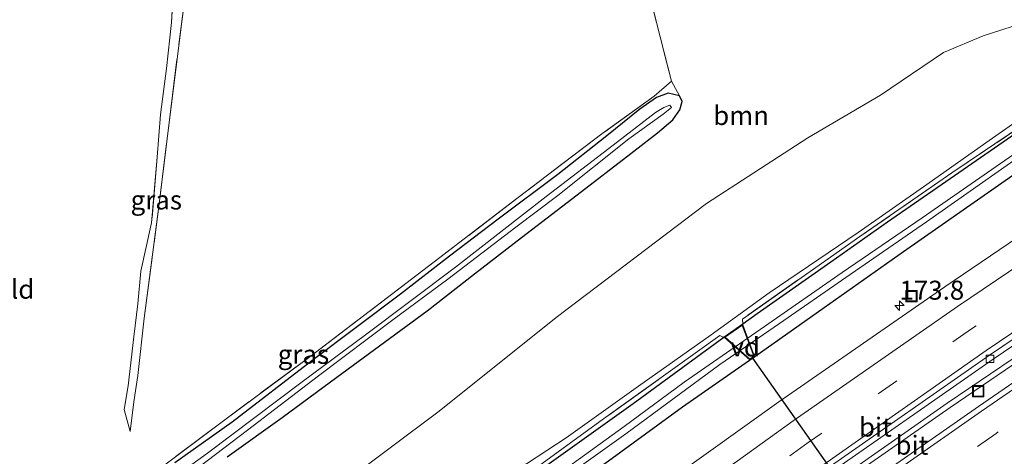
# Model space of a CAD drawing. Units: metres. Extents: x 259990 to 265853, y 478532 to 481253.
# Drawn here: x 263360 to 263490, y 480871 to 480928 of the extents above; entities that cross this region are included whole.
import ezdxf
from ezdxf.enums import TextEntityAlignment as Align

# ---------------------------------------------------------------- set-up
doc = ezdxf.new("R2010")
doc.units = ezdxf.units.M
doc.linetypes.add('IE-TERREINAFSCHEIDING', pattern=[10, 8, -2])
doc.linetypes.add('VW-3-9_STREEP', pattern=[12, 3, -9])
doc.layers.get('0').update_dxf_attribs({"lineweight": 25})
for name, color, linetype, lineweight in [('B-ME-AL-OVERIG-GV-B7', 7, 'BV-GELEIDERAIL', 18), ('B-ME-AM-KILOMETR-S-B1', 7, 'Continuous', 18), ('B-ME-BV-GELEIDECONSTRUCTIE-GELEIDERAIL-L-B1', 213, 'BV-GELEIDERAIL', 18), ('B-ME-GR-BOOM-GV-B6', 93, 'Continuous', 18), ('B-ME-GW-KRUINLIJN-L-B1', 93, 'Continuous', 18), ('B-ME-GW-TEENLIJN-L-B1', 93, 'Continuous', 18), ('B-ME-IE-GRASLAND-GV-B6', 93, 'Continuous', 18), ('B-ME-IE-GRONDWERKLIJN-GROND_INGERICHT-GV-B6', 253, 'Continuous', 18), ('B-ME-IE-INRICHTINGSELEMENT-S-B1', 253, 'Continuous', 18), ('B-ME-IE-TERREINAFSCHEIDING-RASTERHEKWERK-L-B1', 8, 'IE-TERREINAFSCHEIDING', 18), ('B-ME-IE-TERREINAFSCHEIDING-RASTERHEKWERK-L-B2', 8, 'IE-TERREINAFSCHEIDING', 18), ('B-ME-OG-WATER-GV-B6', 153, 'Continuous', 18), ('B-ME-VH-VERH_SOORT-BITUMEN-GV-B6', 8, 'IE-TERREINAFSCHEIDING-NATUURLIJK-HOUTWAL', 18), ('B-ME-VV-KOLK-S-B1', 8, 'Continuous', 18), ('B-ME-VW-MARKERING-39STREEP-015-L-B1', 255, 'VW-3-9_STREEP', 18), ('B-ME-VW-MARKERING-STREEP-015-L-B1', 7, 'Continuous', 18)]:
    doc.layers.add(name, color=color, linetype=linetype, lineweight=lineweight)
doc.layers.add('B-ME-FV-FAUNAPASSAGE-FAUNATUNNEL-L-B1', color=10, linetype='Continuous')
doc.layers.add('B-ME-GW-INSTEEKWATERGANG-L-B1', color=10, linetype='Continuous')
doc.styles.add('NLCS-ISO', font='NLCS-ISO.TTF')
doc.linetypes.add('BV-GELEIDERAIL', pattern='A,10,-3,[108,NLCS.SHX,S=1,R=0,X=0,Y=0],-3', length=16)
doc.linetypes.add('IE-TERREINAFSCHEIDING-NATUURLIJK-HOUTWAL', pattern='A,7,-1.5,[67,NLCS.SHX,S=0.75,R=45,X=0,Y=0],-1.5,7,-1.5,[70,NLCS.SHX,S=0.75,R=0,X=0,Y=0],-1.5', length=20)

# ---------------------------------------------------------------- blocks, each defined once
blk = doc.blocks.new('hecto')
for p, q in [((0, 0.625), (-0.625, 0)), ((0, -0.625), (0, 0.625)), ((-0.625, 0), (0.625, 0)), ((0.625, 0), (0, -0.625))]:
    blk.add_line(p, q)
blk = doc.blocks.new('kolk')
blk.add_lwpolyline([(-0.5, -0.5), (0.5, -0.5), (0.5, 0.5), (-0.5, 0.5)], close=True)
blk = doc.blocks.new('put')
for p, q in [((0.75, 0.75), (-0.75, 0.75)), ((-0.75, 0.75), (-0.75, -0.75)), ((0.75, -0.75), (0.75, 0.75)), ((-0.75, -0.75), (0.75, -0.75))]:
    blk.add_line(p, q)
blk.add_lwpolyline([(-0.625, 0.625), (0.625, 0.625), (0.625, -0.625), (-0.625, -0.625)], close=True)

msp = doc.modelspace()

# ---------------------------------------------------------------- linework, layer by layer
at = {"layer": 'B-ME-AL-OVERIG-GV-B7'}
msp.add_polyline3d([(263457.106, 480883.883, 39.994), (263456.479, 480883.438, 39.994), (263453.146, 480886.39, 39.85), (263455.557, 480888.051, 39.79), (263457.106, 480883.883, 39.994)], dxfattribs=at)
at = {"layer": 'B-ME-BV-GELEIDECONSTRUCTIE-GELEIDERAIL-L-B1'}
for points in [[(263320.225, 480752.279, 41.912), (263329.309, 480759.998, 41.77), (263339.562, 480768.601, 41.596), (263352.874, 480779.646, 41.5), (263362.169, 480787.268, 41.338), (263371.392, 480794.755, 41.305), (263381.871, 480803.137, 41.206), (263389.149, 480808.844, 41.113), (263397.565, 480815.414, 41.116), (263406.034, 480821.959, 41.098), (263416.645, 480830.02, 40.996), (263424.103, 480835.643, 40.891), (263431.569, 480841.162, 40.834), (263440.226, 480847.519, 40.714), (263446.617, 480852.166, 40.699), (263455.262, 480858.492, 40.771), (263461.753, 480863.146, 40.666), (263468.276, 480867.771, 40.618), (263482.475, 480877.721, 40.525), (263493.892, 480885.468, 40.459), (263499.414, 480889.059, 40.462), (263509.586, 480895.518, 40.528)], [(263320.637, 480751.67, 41.915), (263329.681, 480759.447, 41.875), (263339.934, 480768.05, 41.701), (263353.246, 480779.095, 41.605), (263362.541, 480786.717, 41.443), (263371.764, 480794.204, 41.41), (263382.243, 480802.586, 41.311), (263389.521, 480808.293, 41.218), (263397.937, 480814.863, 41.221), (263406.406, 480821.408, 41.203), (263417.017, 480829.469, 41.101), (263424.475, 480835.092, 40.996), (263431.941, 480840.611, 40.939), (263440.598, 480846.968, 40.819), (263446.989, 480851.615, 40.804), (263455.634, 480857.941, 40.876), (263462.125, 480862.595, 40.771), (263468.648, 480867.22, 40.723), (263482.847, 480877.17, 40.63), (263494.264, 480884.917, 40.564), (263499.786, 480888.508, 40.567), (263509.958, 480894.967, 40.633)]]:
    msp.add_polyline3d(points, dxfattribs=at)
at = {"layer": 'B-ME-FV-FAUNAPASSAGE-FAUNATUNNEL-L-B1'}
msp.add_line((263456.862, 480883.648, 39.994), (263479.891, 480850.907, 39.403), dxfattribs=at)
at = {"layer": 'B-ME-GR-BOOM-GV-B6'}
for points in [[(263387.732, 480870.659, 44.632), (263394.971, 480875.841, 44.491), (263402.151, 480881.158, 44.56), (263414.021, 480889.909, 44.641), (263420.262, 480894.765, 44.872), (263426.439, 480899.55, 44.992), (263433.757, 480905.173, 45.073), (263440.846, 480910.596, 45.013), (263444.338, 480913.323, 45.067), (263446.368, 480915.052, 45.058), (263447.286, 480916.36, 45.058), (263447.582, 480917.449, 45.058), (263447.242, 480918.234, 45.058), (263446.167, 480920.127, 45.331), (263442.74, 480933.739, 45.31)], [(263402.17, 480866.607, 44.497), (263415.617, 480876.653, 44.605), (263431.022, 480889.013, 44.713), (263450.786, 480904.038, 44.713), (263464.148, 480912.685, 44.749), (263473.699, 480918.321, 44.935), (263481.971, 480923.91, 45.028), (263487.206, 480926.106, 44.548), (263493.498, 480928.129, 44.491)], [(263493.498, 480928.129, 44.491), (263487.206, 480926.106, 44.548), (263481.971, 480923.91, 45.028), (263473.699, 480918.321, 44.935), (263464.148, 480912.685, 44.749), (263450.786, 480904.038, 44.713), (263431.022, 480889.013, 44.713), (263415.617, 480876.653, 44.605), (263402.17, 480866.607, 44.497)], [(263503.951, 480922.147, 40.147), (263483.093, 480908.047, 39.847), (263470.964, 480899.693, 39.877), (263455.516, 480888.81, 39.787), (263455.582, 480888.129, 39.79), (263453.065, 480886.395, 39.85), (263452.571, 480886.627, 39.85), (263437.25, 480875.66, 40.333), (263419.149, 480862.488, 40.345)], [(263495.467, 480917.549, 40.087), (263487.995, 480912.313, 39.937), (263479.375, 480906.206, 39.82), (263470.741, 480900.223, 39.823), (263459.039, 480892.26, 39.919), (263451.423, 480886.733, 39.802), (263441.846, 480879.983, 39.901), (263432.345, 480873.177, 39.88), (263424.577, 480868.071, 40.027)], [(263424.577, 480868.071, 40.027), (263432.345, 480873.177, 39.88), (263441.846, 480879.983, 39.901), (263451.423, 480886.733, 39.802), (263459.039, 480892.26, 39.919), (263470.741, 480900.223, 39.823), (263479.375, 480906.206, 39.82), (263487.995, 480912.313, 39.937), (263495.467, 480917.549, 40.087)]]:
    msp.add_polyline3d(points, dxfattribs=at)
at = {"layer": 'B-ME-GW-INSTEEKWATERGANG-L-B1'}
for points in [[(263387.732, 480870.659, 44.632), (263394.971, 480875.841, 44.491), (263402.151, 480881.158, 44.56), (263414.021, 480889.909, 44.641), (263420.262, 480894.765, 44.872), (263426.439, 480899.55, 44.992), (263433.757, 480905.173, 45.073), (263440.846, 480910.596, 45.013), (263444.338, 480913.323, 45.067), (263446.368, 480915.052, 45.058), (263447.286, 480916.36, 45.058), (263447.582, 480917.449, 45.058), (263447.242, 480918.234, 45.058), (263445.735, 480918.568, 45.058), (263444.213, 480918.005, 45.085), (263442.026, 480916.461, 45.202), (263437.664, 480912.953, 45.274), (263431.247, 480907.834, 45.349), (263423.364, 480901.966, 45.229), (263416.99, 480897.071, 45.175), (263410.517, 480892.091, 44.887), (263398.858, 480883.304, 44.842), (263388.35, 480875.224, 44.773), (263380.816, 480869.855, 44.557)], [(263493.826, 480914.873, 39.637), (263481.719, 480906.503, 39.49), (263474.597, 480901.586, 39.556), (263467.162, 480896.299, 39.505), (263457.47, 480889.491, 39.688), (263455.582, 480888.129, 39.79), (263453.065, 480886.395, 39.85), (263441.142, 480877.625, 39.886), (263429.187, 480869.082, 39.907), (263419.338, 480861.969, 39.991), (263405.954, 480851.954, 40.018), (263394.344, 480843.183, 40.066), (263382.235, 480834.14, 40.147), (263372.236, 480826.351, 40.195), (263362.642, 480818.939, 40.444), (263344.438, 480804.435, 40.519), (263333.206, 480795.342, 40.267), (263322.447, 480786.498, 40.369), (263313.327, 480778.871, 40.75), (263306.03, 480772.668, 40.685)], [(263309.106, 480768.327, 40.847), (263325.841, 480782.56, 40.819), (263342.539, 480796.536, 40.78), (263353.421, 480805.341, 40.591), (263365.225, 480814.789, 40.495), (263377.464, 480824.462, 40.588), (263389.447, 480833.786, 40.453), (263401.144, 480842.94, 40.414), (263412.541, 480851.454, 40.339), (263425.631, 480861.299, 40.246), (263437.888, 480870.126, 40.27), (263447.655, 480877.255, 40.156), (263456.476, 480883.374, 39.994), (263456.862, 480883.648, 39.994), (263457.166, 480883.864, 39.994), (263466.3, 480890.32, 39.952), (263476.704, 480897.688, 39.946), (263491.564, 480908.082, 39.73)]]:
    msp.add_polyline3d(points, dxfattribs=at)
at = {"layer": 'B-ME-GW-KRUINLIJN-L-B1'}
msp.add_polyline3d([(263493.498, 480928.129, 44.491), (263487.206, 480926.106, 44.548), (263481.971, 480923.91, 45.028), (263473.699, 480918.321, 44.935), (263464.148, 480912.685, 44.749), (263450.786, 480904.038, 44.713), (263431.022, 480889.013, 44.713), (263415.617, 480876.653, 44.605), (263402.17, 480866.607, 44.497)], dxfattribs=at)
at = {"layer": 'B-ME-GW-TEENLIJN-L-B1'}
msp.add_polyline3d([(263495.467, 480917.549, 40.087), (263487.995, 480912.313, 39.937), (263479.375, 480906.206, 39.82), (263470.741, 480900.223, 39.823), (263459.039, 480892.26, 39.919), (263451.423, 480886.733, 39.802), (263441.846, 480879.983, 39.901), (263432.345, 480873.177, 39.88), (263424.577, 480868.071, 40.027)], dxfattribs=at)
at = {"layer": 'B-ME-IE-GRASLAND-GV-B6'}
for points in [[(263380.787, 480934.59, 46.39), (263382.615, 480934.973, 46.348), (263380.11, 480915.042, 45.817), (263378.77, 480903.976, 45.544), (263376.773, 480888.932, 45.202), (263375.937, 480881.381, 45.193), (263375.422, 480877.889, 45.157), (263374.942, 480874.006, 45.109), (263374.161, 480876.898, 45.109), (263374.671, 480880.002, 45.166), (263375.42, 480886.477, 45.292), (263375.941, 480890.81, 45.295), (263376.368, 480895.093, 45.289), (263377.769, 480901.492, 45.433), (263378.501, 480910.115, 45.628), (263378.941, 480915.772, 45.679), (263379.746, 480921.818, 45.766), (263380.389, 480927.867, 46.321), (263380.787, 480934.59, 46.39)], [(263493.826, 480914.873, 39.637), (263481.719, 480906.503, 39.49), (263474.597, 480901.586, 39.556), (263467.162, 480896.299, 39.505), (263457.47, 480889.491, 39.688), (263455.582, 480888.129, 39.79), (263455.516, 480888.81, 39.787), (263470.964, 480899.693, 39.877), (263483.093, 480908.047, 39.847), (263503.951, 480922.147, 40.147)], [(263374.227, 480865.638, 44.704), (263387.399, 480875.536, 44.977), (263398.579, 480883.847, 44.884), (263412.727, 480894.623, 45.007), (263425.853, 480904.696, 45.325), (263437.024, 480913.204, 45.403), (263443.896, 480918.161, 45.4), (263446.167, 480920.127, 45.331)], [(263446.167, 480920.127, 45.331), (263447.242, 480918.234, 45.058), (263445.735, 480918.568, 45.058), (263444.213, 480918.005, 45.085), (263442.026, 480916.461, 45.202), (263437.664, 480912.953, 45.274), (263431.247, 480907.834, 45.349), (263423.364, 480901.966, 45.229), (263416.99, 480897.071, 45.175), (263410.517, 480892.091, 44.887), (263398.858, 480883.304, 44.842), (263388.35, 480875.224, 44.773), (263380.816, 480869.855, 44.557)], [(263380.816, 480869.855, 44.557), (263388.35, 480875.224, 44.773), (263398.858, 480883.304, 44.842), (263410.517, 480892.091, 44.887), (263416.99, 480897.071, 45.175), (263423.364, 480901.966, 45.229), (263431.247, 480907.834, 45.349), (263437.664, 480912.953, 45.274), (263442.026, 480916.461, 45.202), (263444.213, 480918.005, 45.085), (263445.735, 480918.568, 45.058), (263447.242, 480918.234, 45.058)], [(263447.242, 480918.234, 45.058), (263447.582, 480917.449, 45.058), (263447.286, 480916.36, 45.058), (263446.368, 480915.052, 45.058), (263444.338, 480913.323, 45.067), (263440.846, 480910.596, 45.013), (263433.757, 480905.173, 45.073), (263426.439, 480899.55, 44.992), (263420.262, 480894.765, 44.872), (263414.021, 480889.909, 44.641), (263402.151, 480881.158, 44.56), (263394.971, 480875.841, 44.491), (263387.732, 480870.659, 44.632)], [(263383.962, 480869.275, 43.576), (263390.371, 480874.178, 43.612), (263399.746, 480881.31, 43.729), (263409.529, 480888.682, 43.873), (263416.762, 480894.065, 43.978), (263425.717, 480900.92, 44.077), (263431.23, 480905.07, 44.074), (263440.563, 480912.531, 44.011), (263445.099, 480915.815, 44.011), (263446.202, 480916.695, 44.011), (263445.979, 480916.968, 44.011), (263445.169, 480916.678, 44.011), (263444.093, 480916.026, 44.011), (263438.495, 480911.695, 44.005), (263429.69, 480904.956, 43.897), (263417.742, 480895.645, 43.888), (263405.93, 480886.715, 43.534), (263397.569, 480880.549, 43.612), (263385.119, 480871.153, 43.711), (263375.448, 480864.122, 43.585)], [(263499.47, 480916.234, 38.461), (263488.937, 480908.911, 38.521), (263479.161, 480902.144, 38.56), (263468.64, 480894.918, 38.599), (263458.409, 480887.818, 38.578), (263447.867, 480880.498, 38.647), (263439.966, 480874.648, 38.704), (263425.578, 480864.228, 38.695)], [(263429.187, 480869.082, 39.907), (263441.142, 480877.625, 39.886), (263453.065, 480886.395, 39.85), (263455.582, 480888.129, 39.79), (263457.47, 480889.491, 39.688), (263467.162, 480896.299, 39.505), (263474.597, 480901.586, 39.556), (263481.719, 480906.503, 39.49), (263493.826, 480914.873, 39.637)], [(263426.228, 480863.726, 38.779), (263440.166, 480873.69, 38.863), (263452.565, 480882.84, 38.8), (263460.424, 480888.233, 38.8), (263469.124, 480894.265, 38.788), (263479.763, 480901.626, 38.788), (263496.122, 480913.098, 38.677)], [(263491.564, 480908.082, 39.73), (263476.704, 480897.688, 39.946), (263466.3, 480890.32, 39.952), (263457.166, 480883.864, 39.994), (263456.862, 480883.648, 39.994), (263456.476, 480883.374, 39.994), (263447.655, 480877.255, 40.156), (263437.888, 480870.126, 40.27)], [(263437.888, 480870.126, 40.27), (263447.655, 480877.255, 40.156), (263456.476, 480883.374, 39.994), (263456.862, 480883.648, 39.994), (263457.166, 480883.864, 39.994), (263466.3, 480890.32, 39.952), (263476.704, 480897.688, 39.946), (263491.564, 480908.082, 39.73)], [(263502.51, 480906.873, 40.093), (263482.164, 480893.061, 40.237), (263460.314, 480877.9, 40.341), (263436.721, 480860.975, 40.498)], [(263506.59, 480891.078, 39.948), (263486.596, 480877.295, 40.064), (263466.551, 480863.291, 40.198), (263444.45, 480847.392, 40.319), (263424.147, 480832.346, 40.463), (263406.721, 480819.171, 40.581), (263385.263, 480802.433, 40.712), (263367.611, 480788.428, 40.865), (263348.408, 480772.626, 41.021), (263323.96, 480752.109, 41.265), (263321.725, 480750.175, 41.28), (263319.491, 480753.373, 41.13), (263337.13, 480768.436, 40.969), (263355.783, 480783.811, 40.816), (263377.027, 480800.904, 40.654), (263399.036, 480818.287, 40.486), (263419.727, 480834.025, 40.323), (263443.143, 480851.316, 40.161), (263467.065, 480868.536, 40.012), (263488.543, 480883.533, 39.878), (263508.8, 480897.251, 39.775)], [(263419.149, 480862.488, 40.345), (263437.25, 480875.66, 40.333), (263452.571, 480886.627, 39.85), (263453.065, 480886.395, 39.85)], [(263453.065, 480886.395, 39.85), (263441.142, 480877.625, 39.886), (263429.187, 480869.082, 39.907)]]:
    msp.add_polyline3d(points, dxfattribs=at)
at = {"layer": 'B-ME-IE-GRONDWERKLIJN-GROND_INGERICHT-GV-B6'}
for points in [[(263380.787, 480934.59, 46.39), (263380.389, 480927.867, 46.321), (263379.746, 480921.818, 45.766), (263378.941, 480915.772, 45.679), (263378.501, 480910.115, 45.628), (263377.769, 480901.492, 45.433), (263376.368, 480895.093, 45.289), (263375.941, 480890.81, 45.295), (263375.42, 480886.477, 45.292), (263374.671, 480880.002, 45.166), (263374.161, 480876.898, 45.109), (263374.942, 480874.006, 45.109), (263375.422, 480877.889, 45.157), (263375.937, 480881.381, 45.193), (263376.773, 480888.932, 45.202), (263378.77, 480903.976, 45.544), (263380.11, 480915.042, 45.817), (263382.615, 480934.973, 46.348)], [(263442.74, 480933.739, 45.31), (263446.167, 480920.127, 45.331)], [(263446.167, 480920.127, 45.331), (263443.896, 480918.161, 45.4), (263437.024, 480913.204, 45.403), (263425.853, 480904.696, 45.325), (263412.727, 480894.623, 45.007), (263398.579, 480883.847, 44.884), (263387.399, 480875.536, 44.977), (263374.227, 480865.638, 44.704)]]:
    msp.add_polyline3d(points, dxfattribs=at)
at = {"layer": 'B-ME-IE-TERREINAFSCHEIDING-RASTERHEKWERK-L-B1'}
for points in [[(263517.84, 480938.333, 45.955), (263517.061, 480937.546, 45.661), (263516.955, 480936.662, 45.475), (263516.788, 480933.988, 44.077), (263515.777, 480930.196, 42.196), (263514.037, 480928.593, 42.058), (263511.663, 480926.979, 41.197), (263506.344, 480923.605, 40.342), (263503.951, 480922.147, 40.147), (263483.093, 480908.047, 39.847), (263470.964, 480899.693, 39.877), (263455.516, 480888.81, 39.787), (263455.582, 480888.129, 39.79)], [(263380.787, 480934.59, 46.39), (263380.389, 480927.867, 46.321), (263379.746, 480921.818, 45.766), (263378.941, 480915.772, 45.679), (263378.501, 480910.115, 45.628), (263377.769, 480901.492, 45.433), (263376.368, 480895.093, 45.289), (263375.941, 480890.81, 45.295), (263375.42, 480886.477, 45.292), (263374.671, 480880.002, 45.166), (263374.161, 480876.898, 45.109), (263374.942, 480874.006, 45.109), (263375.422, 480877.889, 45.157), (263375.937, 480881.381, 45.193), (263376.773, 480888.932, 45.202), (263378.77, 480903.976, 45.544), (263380.11, 480915.042, 45.817), (263382.615, 480934.973, 46.348)], [(263442.74, 480933.739, 45.31), (263446.167, 480920.127, 45.331), (263443.896, 480918.161, 45.4), (263437.024, 480913.204, 45.403), (263425.853, 480904.696, 45.325), (263412.727, 480894.623, 45.007), (263398.579, 480883.847, 44.884), (263387.399, 480875.536, 44.977), (263374.227, 480865.638, 44.704)], [(263453.065, 480886.395, 39.85), (263452.571, 480886.627, 39.85), (263437.25, 480875.66, 40.333), (263419.149, 480862.488, 40.345), (263405.066, 480852.024, 40.345), (263392.024, 480842.183, 40.336), (263376.996, 480830.709, 40.318), (263358.488, 480816.521, 40.282), (263344.64, 480805.427, 40.747), (263325.694, 480789.918, 40.75), (263315.134, 480781.19, 40.744), (263305.708, 480773.127, 41.036)]]:
    msp.add_polyline3d(points, dxfattribs=at)
at = {"layer": 'B-ME-IE-TERREINAFSCHEIDING-RASTERHEKWERK-L-B2'}
msp.add_polyline3d([(263455.501, 480887.968, 39.688), (263457.024, 480883.927, 39.688), (263456.491, 480883.522, 39.688), (263453.254, 480886.41, 39.688)], dxfattribs=at)
at = {"layer": 'B-ME-OG-WATER-GV-B6'}
for points in [[(263375.448, 480864.122, 43.585), (263385.119, 480871.153, 43.711), (263397.569, 480880.549, 43.612), (263405.93, 480886.715, 43.534), (263417.742, 480895.645, 43.888), (263429.69, 480904.956, 43.897), (263438.495, 480911.695, 44.005), (263444.093, 480916.026, 44.011), (263445.169, 480916.678, 44.011), (263445.979, 480916.968, 44.011), (263446.202, 480916.695, 44.011), (263445.099, 480915.815, 44.011), (263440.563, 480912.531, 44.011), (263431.23, 480905.07, 44.074), (263425.717, 480900.92, 44.077), (263416.762, 480894.065, 43.978), (263409.529, 480888.682, 43.873), (263399.746, 480881.31, 43.729), (263390.371, 480874.178, 43.612), (263383.962, 480869.275, 43.576)], [(263425.578, 480864.228, 38.695), (263439.966, 480874.648, 38.704), (263447.867, 480880.498, 38.647), (263458.409, 480887.818, 38.578), (263468.64, 480894.918, 38.599), (263479.161, 480902.144, 38.56), (263488.937, 480908.911, 38.521), (263499.47, 480916.234, 38.461)], [(263496.122, 480913.098, 38.677), (263479.763, 480901.626, 38.788), (263469.124, 480894.265, 38.788), (263460.424, 480888.233, 38.8), (263452.565, 480882.84, 38.8), (263440.166, 480873.69, 38.863), (263426.228, 480863.726, 38.779)]]:
    msp.add_polyline3d(points, dxfattribs=at)
at = {"layer": 'B-ME-VH-VERH_SOORT-BITUMEN-GV-B6'}
for points in [[(263508.435, 480897.854, 39.826), (263488.023, 480884.068, 39.959), (263466.679, 480869.12, 40.086), (263442.686, 480851.855, 40.228), (263419.297, 480834.572, 40.388), (263398.633, 480818.855, 40.551), (263376.631, 480801.513, 40.715), (263355.267, 480784.339, 40.878), (263336.686, 480768.892, 41.017), (263319.115, 480753.912, 41.186), (263318.692, 480754.517, 41.212), (263316.689, 480757.384, 41.307), (263314.694, 480760.24, 41.399), (263312.868, 480762.854, 41.463), (263329.605, 480777.158, 41.301), (263348.373, 480792.716, 41.155), (263369.774, 480809.937, 40.97), (263392.299, 480827.581, 40.819), (263412.801, 480843.251, 40.681), (263436.721, 480860.975, 40.498), (263460.314, 480877.9, 40.341), (263482.164, 480893.061, 40.237), (263502.51, 480906.873, 40.093)], [(263508.8, 480897.251, 39.775), (263488.543, 480883.533, 39.878), (263467.065, 480868.536, 40.012), (263443.143, 480851.316, 40.161), (263419.727, 480834.025, 40.323), (263399.036, 480818.287, 40.486), (263377.027, 480800.904, 40.654), (263355.783, 480783.811, 40.816), (263337.13, 480768.436, 40.969), (263319.491, 480753.373, 41.13), (263319.115, 480753.912, 41.186), (263336.686, 480768.892, 41.017), (263355.267, 480784.339, 40.878), (263376.631, 480801.513, 40.715), (263398.633, 480818.855, 40.551), (263419.297, 480834.572, 40.388), (263442.686, 480851.855, 40.228), (263466.679, 480869.12, 40.086), (263488.023, 480884.068, 39.959), (263508.435, 480897.854, 39.826)], [(263492.638, 480868.26, 39.779), (263472.639, 480854.252, 39.895), (263450.709, 480838.503, 40.038), (263430.548, 480823.605, 40.178), (263413.001, 480810.274, 40.287), (263391.777, 480793.772, 40.418), (263374.251, 480779.8, 40.582), (263355.117, 480764.059, 40.763), (263330.884, 480743.654, 40.938), (263328.019, 480741.164, 40.97), (263326.177, 480743.801, 41.083), (263324.156, 480746.695, 41.156), (263322.151, 480749.565, 41.268), (263321.725, 480750.175, 41.28), (263323.96, 480752.109, 41.265), (263348.408, 480772.626, 41.021), (263367.611, 480788.428, 40.865), (263385.263, 480802.433, 40.712), (263406.721, 480819.171, 40.581), (263424.147, 480832.346, 40.463), (263444.45, 480847.392, 40.319), (263466.551, 480863.291, 40.198), (263486.596, 480877.295, 40.064), (263506.59, 480891.078, 39.948)]]:
    msp.add_polyline3d(points, dxfattribs=at)
at = {"layer": 'B-ME-VW-MARKERING-39STREEP-015-L-B1'}
for points in [[(263611.869, 480967.129, 39.399), (263599.319, 480959.961, 39.489), (263583.716, 480950.773, 39.61), (263574.564, 480945.419, 39.651), (263551.108, 480930.867, 39.755), (263528.413, 480916.223, 39.85), (263506.165, 480901.369, 39.957), (263485.674, 480887.514, 40.068), (263464.174, 480872.534, 40.202), (263440.375, 480855.36, 40.347), (263416.845, 480837.993, 40.519), (263396.047, 480822.167, 40.68), (263374.002, 480804.8, 40.831), (263352.621, 480787.587, 40.998), (263333.931, 480772.075, 41.145), (263316.689, 480757.384, 41.307)], [(263619.187, 480956.894, 39.288), (263606.783, 480949.669, 39.36), (263594.765, 480942.495, 39.432), (263572.528, 480928.868, 39.511), (263544.065, 480910.793, 39.653), (263526.249, 480899.125, 39.748), (263508.952, 480887.554, 39.871), (263488.903, 480873.731, 39.97), (263468.872, 480859.733, 40.096), (263446.998, 480844.032, 40.219), (263426.759, 480828.962, 40.342), (263409.049, 480815.604, 40.473), (263387.919, 480799.158, 40.621), (263370.257, 480785.081, 40.779), (263351.058, 480769.311, 40.933), (263326.624, 480748.827, 41.135), (263324.156, 480746.695, 41.156)]]:
    msp.add_polyline3d(points, dxfattribs=at)
at = {"layer": 'B-ME-VW-MARKERING-STREEP-015-L-B1'}
for points in [[(263314.694, 480760.24, 41.399), (263331.63, 480774.664, 41.242), (263350.434, 480790.295, 41.09), (263371.805, 480807.527, 40.92), (263394.048, 480825.031, 40.767), (263414.746, 480840.755, 40.605), (263438.378, 480858.23, 40.437), (263462.206, 480875.376, 40.289), (263483.828, 480890.465, 40.162), (263504.238, 480904.265, 40.04), (263526.525, 480919.106, 39.935), (263549.337, 480933.834, 39.838), (263572.783, 480948.394, 39.724), (263581.949, 480953.78, 39.698), (263597.497, 480962.965, 39.576), (263609.821, 480969.994, 39.482)], [(263613.9, 480964.289, 39.3), (263601.048, 480956.958, 39.394), (263585.664, 480947.85, 39.508), (263576.312, 480942.393, 39.554), (263552.934, 480927.945, 39.648), (263530.261, 480913.266, 39.742), (263508.017, 480898.438, 39.86), (263487.6, 480884.661, 39.983), (263466.259, 480869.648, 40.111), (263442.293, 480852.452, 40.254), (263418.893, 480835.162, 40.421), (263398.189, 480819.405, 40.582), (263376.196, 480802.13, 40.752), (263354.829, 480784.884, 40.904), (263336.209, 480769.455, 41.06), (263318.692, 480754.517, 41.212)], [(263617.154, 480959.737, 39.384), (263604.958, 480952.658, 39.444), (263592.93, 480945.444, 39.509), (263570.618, 480931.797, 39.582), (263542.139, 480913.744, 39.767), (263524.373, 480902.074, 39.845), (263507.025, 480890.46, 39.94), (263487.002, 480876.686, 40.05), (263466.961, 480862.653, 40.175), (263444.882, 480846.819, 40.325), (263424.637, 480831.752, 40.446), (263406.968, 480818.41, 40.563), (263385.719, 480801.875, 40.704), (263368.039, 480787.762, 40.855), (263348.901, 480772.079, 41.012), (263324.438, 480751.536, 41.251), (263322.151, 480749.565, 41.268)]]:
    msp.add_polyline3d(points, dxfattribs=at)

# ---------------------------------------------------------------- block references
at = {"layer": 'B-ME-AM-KILOMETR-S-B1', "rotation": 90}
msp.add_blockref('hecto', (263476.192, 480890.575, 40.058), dxfattribs=at)
at = {"layer": 'B-ME-IE-INRICHTINGSELEMENT-S-B1', "rotation": 90}
for p in [(263477.78, 480891.815, 40.067), (263486.562, 480879.292, 39.995)]:
    msp.add_blockref('put', p, dxfattribs=at)
at = {"layer": 'B-ME-VV-KOLK-S-B1', "rotation": 90}
msp.add_blockref('kolk', (263488.094, 480883.562, 39.853), dxfattribs=at)

# ---------------------------------------------------------------- texts
at = {"layer": 'B-ME-AL-OVERIG-GV-B7', "ltscale": 0.2, "style": 'NLCS-ISO'}
msp.add_text('vd', height=2.5, dxfattribs=at).set_placement((263455.8788, 480885.129), align=Align.MIDDLE_CENTER)
at = {"layer": 'B-ME-AM-KILOMETR-S-B1', "ltscale": 0.2, "style": 'NLCS-ISO'}
msp.add_text('173.8', height=2.5, dxfattribs=at).set_placement((263476.192, 480890.575, 40.058), align=Align.BOTTOM_LEFT)
at = {"layer": 'B-ME-GR-BOOM-GV-B6', "ltscale": 0.2, "style": 'NLCS-ISO'}
msp.add_text('bmn', height=2.5, dxfattribs=at).set_placement((263455.3484, 480915.6164), align=Align.MIDDLE_CENTER)
at = {"layer": 'B-ME-IE-GRASLAND-GV-B6', "ltscale": 0.2, "style": 'NLCS-ISO'}
for p in [(263378.388, 480904.4895), (263397.7495, 480884.1575)]:
    msp.add_text('gras', height=2.5, dxfattribs=at).set_placement(p, align=Align.MIDDLE_CENTER)
at = {"layer": 'B-ME-IE-GRONDWERKLIJN-GROND_INGERICHT-GV-B6', "ltscale": 0.2, "style": 'NLCS-ISO'}
msp.add_text('gld', height=2.5, dxfattribs=at).set_placement((263359.8311, 480892.7321), align=Align.MIDDLE_CENTER)
at = {"layer": 'B-ME-VH-VERH_SOORT-BITUMEN-GV-B6', "ltscale": 0.2, "style": 'NLCS-ISO'}
for p in [(263473.0261, 480874.5726), (263477.8291, 480872.1885)]:
    msp.add_text('bit', height=2.5, dxfattribs=at).set_placement(p, align=Align.MIDDLE_CENTER)

doc.saveas('drawing.dxf')
